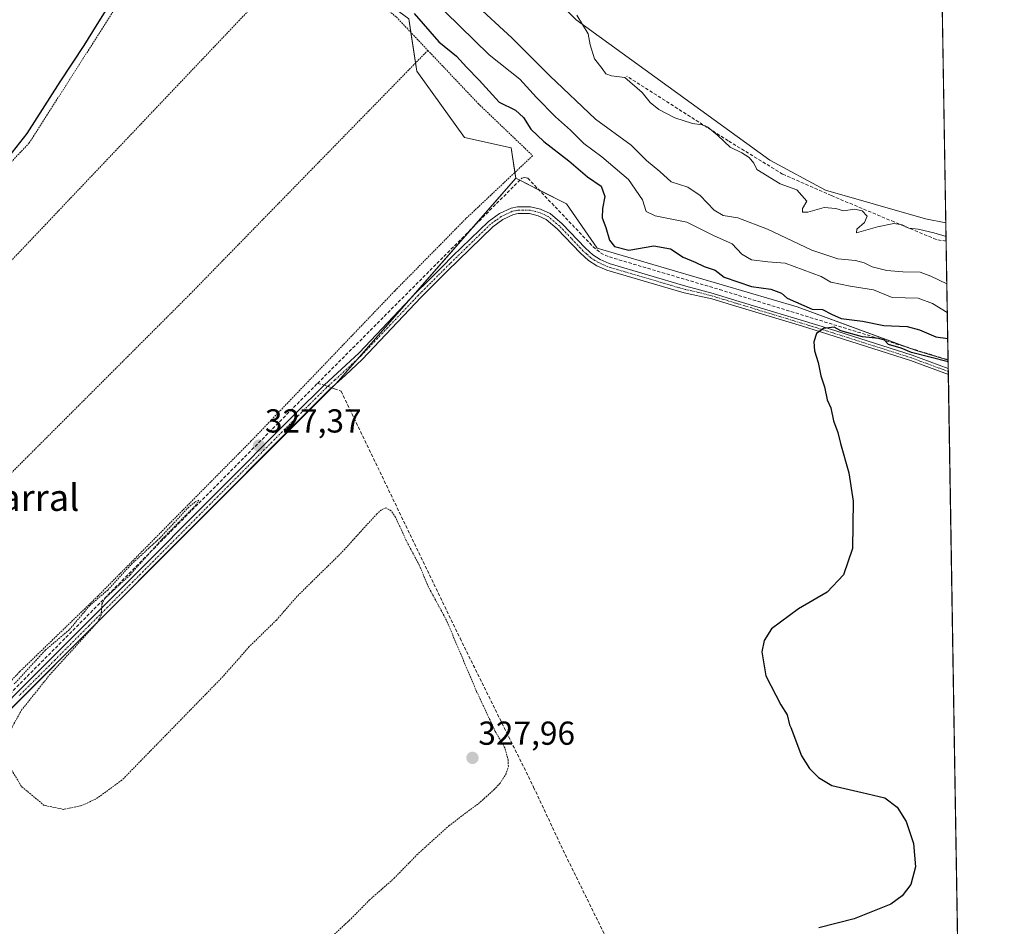
# Model space of a CAD drawing. Units: metres. Extents: x 611516 to 614994, y 4687683 to 4690051.
# Drawn here: x 614698 to 614994, y 4688599 to 4688872 of the extents above; entities that cross this region are included whole.
import ezdxf
from ezdxf.enums import TextEntityAlignment as Align

# ---------------------------------------------------------------- set-up
doc = ezdxf.new("R2010")
doc.units = ezdxf.units.M
doc.header["$MEASUREMENT"] = 0
for name, pattern in [('TRAZO_Y_PUNTO', [1, 0.5, -0.25, 0, -0.25]), ('TRAZOS', [0.75, 0.5, -0.25]), ('TRAZOSX2', [1.5, 1, -0.5])]:
    doc.linetypes.add(name, pattern=pattern)
for name, color, linetype, lineweight in [('Alambrada', 19, 'TRAZOS', 0), ('Camino', 19, 'Continuous', 0), ('Camino Cxs', 19, 'Continuous', 0), ('Camino eje', 39, 'TRAZO_Y_PUNTO', 13), ('Carátula', 7, 'Continuous', 5), ('Comarca CxS', 133, 'Continuous', 0), ('Comunidad Autónoma CxS', 142, 'Continuous', 0), ('Corriente artificial lineal', 5, 'TRAZOSX2', 13), ('Corriente artificial lineal oculto', 135, 'TRAZO_Y_PUNTO', 13), ('Cultivos herbáceos CxS', 92, 'Continuous', 0), ('Curva de nivel auxiliar', 36, 'TRAZOS', 0), ('Curva de nivel maestra', 36, 'Continuous', 30), ('Curva de nivel normal', 36, 'Continuous', 0), ('Entidad de ámbito territorial CxS', 92, 'Continuous', 0), ('Municipio CxS', 142, 'Continuous', 0), ('Pastizal CxS', 92, 'Continuous', 0), ('Prado', 92, 'Continuous', 0), ('Prado CxS', 92, 'Continuous', 0), ('Provincia CxS', 1, 'Continuous', 0), ('Punto de cota en terreno', 7, 'Continuous', 0), ('Rótulo de punto de cota en terreno', 19, 'Continuous', 0), ('Texto cartográfico', 19, 'Continuous', 0)]:
    doc.layers.add(name, color=color, linetype=linetype, lineweight=lineweight)
doc.styles.add('Arial', font='txt', dxfattribs={"height": 0.2})

# ---------------------------------------------------------------- blocks, each defined once
blk = doc.blocks.new('*U174')
at = {"layer": 'Entidad de ámbito territorial CxS', "color": 92, "linetype": 'Continuous', "lineweight": 0}
blk.add_polyline3d([(614975, 4688914.17, 310.04), (614994.3, 4687737.98, 332.36)], dxfattribs=at)
blk = doc.blocks.new('*U175')
at = {"layer": 'Entidad de ámbito territorial CxS', "color": 92, "linetype": 'Continuous', "lineweight": 0}
blk.add_polyline3d([(614975, 4688914.17, 310.04), (614994.3, 4687737.98, 332.36)], dxfattribs=at)
blk = doc.blocks.new('*U179')
at = {"layer": 'Curva de nivel normal', "color": 36, "linetype": 'Continuous', "lineweight": 0}
blk.add_polyline3d([(614834.59, 4688877.37, 315), (614845.92, 4688866.97, 315), (614857.36, 4688855.51, 315), (614871.15, 4688842.42, 315), (614881.87, 4688834.64, 315), (614886.46, 4688829.94, 315), (614890.48, 4688826.64, 315), (614893.9, 4688823.53, 315), (614898.92, 4688821.93, 315), (614902.69, 4688819.46, 315), (614906.91, 4688815.05, 315), (614909.59, 4688813.46, 315), (614914.06, 4688812.75, 315), (614922.92, 4688809.32, 315), (614936.36, 4688803, 315), (614944.18, 4688800.34, 315), (614949.43, 4688799.82, 315), (614952.1, 4688799.18, 315), (614954.53, 4688797.92, 315), (614958.86, 4688796.85, 315), (614963.73, 4688796.42, 315), (614968.95, 4688796.37, 315), (614972.17, 4688795.13, 315), (614976.99, 4688792.78, 315)], dxfattribs=at)
blk = doc.blocks.new('*U188')
at = {"layer": 'Curva de nivel normal', "color": 36, "linetype": 'Continuous', "lineweight": 0}
blk.add_polyline3d([(614865.55, 4688873.74, 310), (614868.96, 4688868.15, 310), (614869.51, 4688864.84, 310), (614870.82, 4688860.67, 310), (614873.19, 4688857.67, 310), (614874.28, 4688856.07, 310), (614875.95, 4688855.47, 310), (614879.94, 4688854.98, 310), (614885.2, 4688850.5, 310), (614887.6, 4688847.42, 310), (614890.23, 4688845.38, 310), (614895.02, 4688842.85, 310), (614900.34, 4688841.1, 310), (614903.24, 4688840.77, 310), (614904.94, 4688840.03, 310), (614908.03, 4688837.53, 310), (614911.71, 4688834.04, 310), (614915.2, 4688832.3, 310), (614917.42, 4688830.87, 310), (614918.81, 4688829.22, 310), (614919.74, 4688827.32, 310), (614926.81, 4688822.98, 310), (614931.76, 4688821.18, 310), (614934.78, 4688817.74, 310), (614933.49, 4688815.49, 310), (614933.51, 4688814.4, 310), (614935.12, 4688814.44, 310), (614939.98, 4688815.81, 310), (614943.52, 4688815.53, 310), (614945.88, 4688814.83, 310), (614949.17, 4688815.3, 310), (614951.49, 4688814.81, 310), (614952.97, 4688813.24, 310), (614952.14, 4688811.32, 310), (614949.83, 4688809.32, 310), (614949.73, 4688808.2, 310), (614956.14, 4688809.96, 310), (614961, 4688811.04, 310), (614963.49, 4688810.59, 310), (614965.52, 4688809.58, 310), (614968.32, 4688809.32, 310), (614973.03, 4688808.15, 310), (614976.76, 4688807.07, 310)], dxfattribs=at)
blk = doc.blocks.new('*U191')
at = {"layer": 'Curva de nivel normal', "color": 36, "linetype": 'Continuous', "lineweight": 0}
blk.add_polyline3d([(614821.42, 4688879.23, 320), (614839.1, 4688861.82, 320), (614848.33, 4688854.52, 320), (614853.36, 4688848.94, 320), (614859.05, 4688843.16, 320), (614863.56, 4688839.16, 320), (614867.63, 4688835.08, 320), (614873.04, 4688831.1, 320), (614881.09, 4688824.24, 320), (614885.32, 4688818.14, 320), (614886.41, 4688814.62, 320), (614889.1, 4688813.28, 320), (614898.67, 4688811.44, 320), (614906.64, 4688807.37, 320), (614912.28, 4688804.89, 320), (614915.2, 4688801.78, 320), (614918.09, 4688800.09, 320), (614923.07, 4688799.42, 320), (614928.24, 4688799.01, 320), (614939.15, 4688794.98, 320), (614942.02, 4688793.29, 320), (614947.83, 4688792.08, 320), (614954.94, 4688790.98, 320), (614960.52, 4688788.7, 320), (614968.3, 4688788.47, 320), (614972.67, 4688786.91, 320), (614977.13, 4688784.17, 320)], dxfattribs=at)
blk = doc.blocks.new('*U192')
at = {"layer": 'Curva de nivel maestra', "color": 36, "linetype": 'Continuous', "lineweight": 30}
for points in [[(614694.4, 4688831.09, 325), (614699.95, 4688838.09, 325), (614709.84, 4688853.66, 325), (614717.14, 4688864.66, 325), (614720.96, 4688870.99, 325), (614723.72, 4688875.32, 325)], [(614816.52, 4688874.32, 325), (614823.98, 4688865.79, 325), (614829.24, 4688861.38, 325), (614832.26, 4688858.07, 325), (614836.07, 4688854.22, 325), (614842.11, 4688847.59, 325), (614847.02, 4688845.17, 325), (614849.47, 4688842.96, 325), (614851.64, 4688839.46, 325), (614855.54, 4688835.7, 325), (614863.07, 4688829.89, 325), (614868.76, 4688825.08, 325), (614872.86, 4688822.23, 325), (614873.98, 4688819.17, 325), (614873.23, 4688815.56, 325), (614873.17, 4688812.74, 325), (614874.27, 4688809.79, 325), (614875.32, 4688805.94, 325), (614876.84, 4688804.02, 325), (614881.2, 4688802.95, 325), (614888.7, 4688804.23, 325), (614893.7, 4688803.33, 325), (614897.55, 4688800.86, 325), (614901.17, 4688799.32, 325), (614903.83, 4688798.06, 325), (614907.17, 4688796.94, 325), (614909.9, 4688794.8, 325), (614918.1, 4688792.01, 325), (614923.95, 4688791.18, 325), (614927.21, 4688789.97, 325), (614928.91, 4688788.52, 325), (614936.46, 4688785.21, 325), (614939.55, 4688785.05, 325), (614942.19, 4688783.7, 325), (614945.16, 4688782.33, 325), (614951.59, 4688781.54, 325), (614958.03, 4688780.31, 325), (614965.05, 4688780, 325), (614968.79, 4688778.98, 325), (614973.66, 4688776.89, 325), (614977.26, 4688776.36, 325)], [(614977.38, 4688769.3, 325), (614966.32, 4688772.16, 325), (614963.23, 4688773.41, 325), (614959.4, 4688774.58, 325), (614958.16, 4688775.82, 325), (614956.51, 4688776.32, 325), (614951.54, 4688776.87, 325), (614945.06, 4688778.7, 325), (614943.03, 4688779.75, 325), (614939.83, 4688779.37, 325), (614937.7, 4688777.86, 325), (614936.88, 4688775.36, 325), (614937.11, 4688772.6, 325), (614938.21, 4688769.15, 325), (614939.07, 4688765.1, 325), (614940.14, 4688761.76, 325), (614940.95, 4688757.91, 325), (614942.03, 4688755.45, 325), (614942.88, 4688751.58, 325), (614944.1, 4688748.07, 325), (614944.91, 4688744.75, 325), (614947.43, 4688735.86, 325), (614948.77, 4688727.28, 325), (614948.6, 4688713.09, 325), (614945.89, 4688705.13, 325), (614940.92, 4688699.9, 325), (614932.31, 4688694.84, 325), (614924.2, 4688688.9, 325), (614921.99, 4688685.37, 325), (614921.21, 4688681.95, 325), (614922.43, 4688674.67, 325), (614927.01, 4688665.99, 325), (614928.85, 4688662.94, 325), (614929.61, 4688659.88, 325), (614929.97, 4688659.15, 325), (614933.24, 4688650.55, 325), (614935.6, 4688646.79, 325), (614938.34, 4688644.05, 325), (614942.35, 4688641.66, 325), (614951.46, 4688639.5, 325), (614958.31, 4688637.94, 325), (614962.05, 4688635.11, 325), (614964.77, 4688630.78, 325), (614966.99, 4688624.14, 325), (614967.56, 4688617.16, 325), (614966.11, 4688611.85, 325), (614963.52, 4688608.42, 325), (614960.08, 4688605.86, 325), (614949.06, 4688601.42, 325), (614938.44, 4688598.75, 325)]]:
    blk.add_polyline3d(points, dxfattribs=at)
blk = doc.blocks.new('5PATER')
at = {"layer": 'Carátula', "linetype": 'Continuous', "lineweight": 5}
h = blk.add_hatch(color=250, dxfattribs=at)
edge = h.paths.add_edge_path()
edge.add_ellipse((0, 0.01), major_axis=(-1.33, -1.34), ratio=0.999422, start_angle=0, end_angle=360)

msp = doc.modelspace()

# ---------------------------------------------------------------- linework, layer by layer
at = {"layer": 'Alambrada', "color": 19, "linetype": 'TRAZOS', "lineweight": 0}
for points in [[(614765.47, 4688918.14, 325.52), (614763.99, 4688918.5, 325.7), (614762.48, 4688918.69, 325.62), (614760.97, 4688918.73, 325.36), (614759.45, 4688918.6, 325.15), (614757.96, 4688918.3, 325.22), (614756.51, 4688917.85, 328.9), (614755.11, 4688917.25, 329.58), (614753.79, 4688916.5, 331.17), (614752.56, 4688915.61, 329.96), (614751.42, 4688914.59, 326.41), (614750.41, 4688913.46, 325.17), (614700.56, 4688835.29, 325.69), (614691.73, 4688825.94, 325.56), (614623.95, 4688776.85, 325.71)], [(614784.6, 4688894.12, 326.34), (614635.74, 4688737.2, 326.15)], [(614784.6, 4688894.12, 326.34), (614797.46, 4688884.6, 326.24), (614811.17, 4688873.19, 326.28), (614820.63, 4688863.17, 326.63)], [(614820.63, 4688863.17, 326.63), (614748.96, 4688789.67, 326.94), (614646.92, 4688687.6, 327.05)], [(614820.63, 4688863.17, 326.63), (614835.8, 4688847.15, 327.05), (614852.21, 4688831.44, 326.72), (614832.09, 4688812.46, 329.53), (614810.65, 4688790.66, 326.87), (614767.35, 4688745.39, 327.92), (614721.23, 4688698.73, 327.63), (614697.68, 4688675.96, 327.47), (614675.84, 4688652.46, 327.85), (614666.32, 4688641.89, 327.74), (614656.34, 4688630.82, 328.14), (614655.77, 4688630.19, 328.07)]]:
    msp.add_polyline3d(points, dxfattribs=at)
at = {"layer": 'Camino', "color": 19, "linetype": 'Continuous', "lineweight": 0}
for points in [[(614673.8, 4688646.55, 327.54), (614716.98, 4688689.73, 327.46), (614731.37, 4688704.11, 327.43), (614780.75, 4688753.72, 327.38), (614789.39, 4688762.31, 327.22), (614799.97, 4688772.06, 326.77), (614817.13, 4688790.24, 326.83), (614820.71, 4688793.77, 326.49), (614825, 4688798.08, 326.04), (614828.09, 4688801.15, 325.9), (614838.87, 4688811.61, 325.94), (614842.18, 4688813.98, 325.92), (614845.74, 4688815.67, 325.88), (614847.66, 4688816.06, 325.86), (614851.53, 4688816.07, 325.84), (614854.61, 4688815.32, 325.82), (614857.44, 4688813.98, 325.81)], [(614977.44, 4688765.52, 324.86), (614966.03, 4688769.75, 324.92), (614938.9, 4688778.38, 324.97), (614933.5, 4688780.03, 325.16), (614913.44, 4688786.13, 325.23), (614906.16, 4688788.35, 325.22), (614897.87, 4688790.13, 325.22), (614893.06, 4688791.49, 325.21), (614874.51, 4688796.98, 325.28), (614871.56, 4688798.29, 325.34), (614869.07, 4688799.84, 325.52), (614866.62, 4688802.07, 325.62), (614859.64, 4688809.42, 325.76), (614856.31, 4688812.21, 325.8), (614853.91, 4688813.35, 325.8), (614851.28, 4688813.98, 325.8), (614847.87, 4688813.98, 325.82), (614846.41, 4688813.68, 325.83), (614843.25, 4688812.18, 325.86), (614840.21, 4688810.01, 325.85), (614826.47, 4688796.6, 325.86), (614822.18, 4688792.3, 326.42), (614820.05, 4688790.2, 326.72), (614818.62, 4688788.78, 326.82), (614800.83, 4688769.97, 326.73), (614795.78, 4688765.34, 326.85), (614790.83, 4688760.81, 327.2), (614789.18, 4688759.17, 327.29), (614782.23, 4688752.25, 327.36), (614716.98, 4688686.71, 327.48), (614699.47, 4688669.12, 327.52), (614675.3, 4688645.11, 327.59)], [(614857.44, 4688813.98, 325.81), (614861.07, 4688810.94, 325.74), (614868.08, 4688803.55, 325.55), (614870.33, 4688801.51, 325.47), (614872.53, 4688800.13, 325.36), (614875.23, 4688798.94, 325.3), (614898.37, 4688792.15, 325.27), (614906.63, 4688789.9, 325.26), (614913.42, 4688787.84, 325.27), (614939.38, 4688779.94, 325.02), (614966.56, 4688771.29, 324.99), (614977.41, 4688767.27, 324.87)], [(614977.41, 4688767.27, 324.87), (614977.44, 4688765.52, 324.86)]]:
    msp.add_polyline3d(points, dxfattribs=at)
at = {"layer": 'Camino Cxs', "color": 19, "linetype": 'Continuous', "lineweight": 0}
msp.add_polyline3d([(614673.8, 4688646.55, 327.54), (614716.98, 4688689.73, 327.46), (614731.37, 4688704.11, 327.43), (614780.75, 4688753.72, 327.38), (614789.39, 4688762.31, 327.22), (614799.97, 4688772.06, 326.77), (614817.13, 4688790.24, 326.83), (614820.71, 4688793.77, 326.49), (614825, 4688798.08, 326.04), (614828.09, 4688801.15, 325.9), (614838.87, 4688811.61, 325.94), (614842.18, 4688813.98, 325.92), (614845.74, 4688815.67, 325.88), (614847.66, 4688816.06, 325.86), (614851.53, 4688816.07, 325.84), (614854.61, 4688815.32, 325.82), (614857.44, 4688813.98, 325.81), (614857.44, 4688813.98, 325.81), (614861.07, 4688810.94, 325.74), (614868.08, 4688803.55, 325.55), (614870.33, 4688801.51, 325.47), (614872.53, 4688800.13, 325.36), (614875.23, 4688798.94, 325.3), (614898.37, 4688792.15, 325.27), (614906.63, 4688789.9, 325.26), (614913.42, 4688787.84, 325.27), (614939.38, 4688779.94, 325.02), (614966.56, 4688771.29, 324.99), (614977.41, 4688767.27, 324.87), (614977.44, 4688765.52, 324.86), (614966.03, 4688769.75, 324.92), (614938.9, 4688778.38, 324.97), (614933.5, 4688780.03, 325.16), (614913.44, 4688786.13, 325.23), (614906.16, 4688788.35, 325.22), (614897.87, 4688790.13, 325.22), (614893.06, 4688791.49, 325.21), (614874.51, 4688796.98, 325.28), (614871.56, 4688798.29, 325.34), (614869.07, 4688799.84, 325.52), (614866.62, 4688802.07, 325.62), (614859.64, 4688809.42, 325.76), (614856.31, 4688812.21, 325.8), (614853.91, 4688813.35, 325.8), (614851.28, 4688813.98, 325.8), (614847.87, 4688813.98, 325.82), (614846.41, 4688813.68, 325.83), (614843.25, 4688812.18, 325.86), (614840.21, 4688810.01, 325.85), (614826.47, 4688796.6, 325.86), (614822.18, 4688792.3, 326.42), (614820.05, 4688790.2, 326.72), (614818.62, 4688788.78, 326.82), (614800.83, 4688769.97, 326.73), (614795.78, 4688765.34, 326.85), (614790.83, 4688760.81, 327.2), (614789.18, 4688759.17, 327.29), (614782.23, 4688752.25, 327.36), (614716.98, 4688686.71, 327.48), (614699.47, 4688669.12, 327.52), (614675.3, 4688645.11, 327.59)], dxfattribs=at)
at = {"layer": 'Camino eje', "color": 39, "linetype": 'TRAZO_Y_PUNTO', "lineweight": 13}
msp.add_polyline3d([(614977.42, 4688766.4, 324.86), (614966.3, 4688770.52, 324.96), (614939.14, 4688779.16, 324.99), (614936.44, 4688779.99, 325.09), (614923.46, 4688783.94, 325.22), (614913.43, 4688786.99, 325.25), (614909.79, 4688788.1, 325.24), (614906.4, 4688789.13, 325.24), (614902.27, 4688790.25, 325.25), (614898.12, 4688791.14, 325.24), (614895.72, 4688791.82, 325.24), (614884.15, 4688795.22, 325.27), (614874.87, 4688797.96, 325.29), (614873.52, 4688798.56, 325.32), (614872.05, 4688799.21, 325.35), (614870.95, 4688799.9, 325.41), (614869.7, 4688800.68, 325.49), (614868.48, 4688801.79, 325.55), (614867.35, 4688802.81, 325.58), (614863.86, 4688806.49, 325.66), (614860.36, 4688810.18, 325.76), (614856.88, 4688813.1, 325.81), (614854.26, 4688814.34, 325.81), (614852.95, 4688814.65, 325.81), (614851.41, 4688815.03, 325.82), (614849.47, 4688815.02, 325.83), (614847.77, 4688815.02, 325.84), (614846.08, 4688814.68, 325.85), (614842.72, 4688813.08, 325.89), (614841.06, 4688811.9, 325.89), (614839.54, 4688810.81, 325.89), (614834.15, 4688805.58, 325.85), (614827.28, 4688798.88, 325.91), (614825.74, 4688797.34, 325.96), (614823.59, 4688795.19, 326.15), (614821.45, 4688793.04, 326.48), (614818.59, 4688790.22, 326.77), (614817.88, 4688789.51, 326.82), (614809.3, 4688780.42, 326.79), (614800.4, 4688771.02, 326.75), (614797.88, 4688768.7, 326.79), (614792.59, 4688763.83, 327.03), (614790.11, 4688761.56, 327.21), (614784.97, 4688756.45, 327.3), (614781.49, 4688752.99, 327.4), (614725.77, 4688697.01, 327.43), (614718.61, 4688689.86, 327.46), (614708.27, 4688679.46, 327.5), (614697.45, 4688668.65, 327.57)], dxfattribs=at)
at = {"layer": 'Comarca CxS', "color": 133, "linetype": 'Continuous', "lineweight": 0}
msp.add_polyline3d([(614994.3, 4687737.98, 332.36), (611561.56, 4687682.5, 319.04), (611524.73, 4689995.67, 304.73), (614956.34, 4690051.16, 308.38), (614994.3, 4687737.98, 332.36)], close=True, dxfattribs=at)
msp.add_polyline3d([(614994.3, 4687737.98, 332.36), (611561.56, 4687682.5, 319.04), (611524.73, 4689995.67, 304.73), (614956.34, 4690051.16, 308.38), (614994.3, 4687737.98, 332.36)], close=True, dxfattribs=at)
at = {"layer": 'Comunidad Autónoma CxS', "color": 142, "linetype": 'Continuous', "lineweight": 0}
msp.add_polyline3d([(612778.93, 4687702.18, 319.47), (611561.56, 4687682.5, 319.04), (611524.73, 4689995.67, 304.73), (612359.61, 4690009.17, 305.41), (614956.34, 4690051.16, 308.38), (614994.3, 4687737.98, 332.36), (612778.93, 4687702.18, 319.47)], close=True, dxfattribs=at)
msp.add_polyline3d([(612778.93, 4687702.18, 319.47), (611561.56, 4687682.5, 319.04), (611524.73, 4689995.67, 304.73), (612359.61, 4690009.17, 305.41), (614956.34, 4690051.16, 308.38), (614994.3, 4687737.98, 332.36), (612778.93, 4687702.18, 319.47)], close=True, dxfattribs=at)
at = {"layer": 'Corriente artificial lineal', "color": 5, "linetype": 'TRAZOSX2', "lineweight": 13}
for points in [[(614976.78, 4688805.66, 310.13), (614973.81, 4688806.18, 310.17), (614961.11, 4688811.47, 310.06), (614942.19, 4688819.41, 309.6), (614927.51, 4688825.89, 309.61), (614911.1, 4688835.94, 309.79), (614880.54, 4688855.39, 309.75)], [(614787.4, 4688762.82, 327.29), (614848.9, 4688824.62, 326.02), (614849.8, 4688824.88, 326.03), (614850.72, 4688824.69, 325.99), (614870.38, 4688804.04, 325.5), (614872.68, 4688802.12, 325.38), (614875.33, 4688800.92, 325.28), (614908.52, 4688791.09, 325.21), (614977.36, 4688769.92, 325.15), (614977.37, 4688769.92, 325.15)], [(614657.52, 4688628.91, 327.86), (614665.38, 4688639.25, 327.58), (614687.3, 4688661.75, 327.36), (614787.4, 4688762.82, 327.29), (614788.84, 4688762.51, 327.24), (614789.39, 4688762.31, 327.22)], [(614791.58, 4688761.5, 327.15), (614792.51, 4688761.16, 327.09), (614794.48, 4688760.5, 326.94), (614830.32, 4688686.02, 326.91), (614852.49, 4688641.19, 326.63), (614861.38, 4688622.16, 326.2), (614876.11, 4688592.19, 325.46), (614885.81, 4688569.35, 325.15), (614886.5, 4688568.68, 325.18), (614887.99, 4688568.34, 325.02), (614916.57, 4688568.21, 324.71)]]:
    msp.add_polyline3d(points, dxfattribs=at)
at = {"layer": 'Corriente artificial lineal oculto', "color": 135, "linetype": 'TRAZO_Y_PUNTO', "lineweight": 13}
msp.add_polyline3d([(614789.39, 4688762.31, 327.22), (614791.58, 4688761.5, 327.15)], dxfattribs=at)
at = {"layer": 'Cultivos herbáceos CxS', "color": 92, "linetype": 'Continuous', "lineweight": 0}
for points in [[(614962.2, 4689693.93, 308.92), (614976.69, 4688811.24, 309.47), (614970.54, 4688812.41, 309.56), (614940.42, 4688821.07, 309.6), (614923.64, 4688830.11, 309.52), (614865.31, 4688872.4, 310.11), (614788.19, 4688949.56, 309.02), (614744.44, 4689002.25, 308.87), (614723.54, 4689023.94, 308.96), (614692, 4689056.67, 308.82), (614670.48, 4689075.11, 308.64), (614652.43, 4689076.24, 309.01), (614633.1, 4689071.48, 309.11), (614624.55, 4689064.36, 308.99), (614592.12, 4689066.79, 309.63), (614532.6, 4689085.59, 309.35), (614477.79, 4689104.38, 309.31), (614406.53, 4689137.27, 309.12), (614373.64, 4689181.91, 308.98), (614350.15, 4689217.14, 308.88), (614341.54, 4689242.98, 308.82), (614339.19, 4689306.41, 308.38)], [(614962.2, 4689693.93, 308.92), (614963.81, 4689595.76, 308.58), (614963.86, 4689592.64, 308.61), (614963.92, 4689589.53, 308.73), (614965.94, 4689466.18, 308.83), (614969.01, 4689278.83, 309.09), (614969.03, 4689277.91, 309.14), (614969.04, 4689276.98, 309.13), (614969.94, 4689222.37, 308.99), (614969.96, 4689220.98, 308.96), (614969.99, 4689219.58, 308.92), (614970.04, 4689216.31, 308.85), (614974.98, 4688915.42, 309.95), (614975.01, 4688913.25, 310.1), (614975.05, 4688911.07, 310.12), (614975.19, 4688902.22, 309.26), (614976.69, 4688811.24, 309.47)], [(614723.54, 4689023.94, 308.96), (614737.97, 4689008.96, 308.87), (614739.14, 4689007.75, 308.82), (614744.44, 4689002.25, 308.87), (614788.19, 4688949.56, 309.02), (614865.31, 4688872.4, 310.11), (614923.63, 4688830.11, 309.52), (614940.42, 4688821.07, 309.6), (614970.54, 4688812.41, 309.56), (614976.69, 4688811.24, 309.47)], [(614699.35, 4688456.72, 327.02), (614700.32, 4688457.93, 326.95), (614700.95, 4688458.73, 326.87), (614691.23, 4688504.13, 328.11), (614690.77, 4688506.26, 328.16), (614690.47, 4688507.64, 328.18), (614689.7, 4688511.27, 328.17), (614659.68, 4688629.47, 327.9), (614663.65, 4688633.44, 327.75), (614666.11, 4688635.9, 327.72), (614675, 4688644.79, 327.6), (614679.12, 4688648.91, 327.59), (614729.31, 4688699.1, 327.41), (614791.68, 4688761.47, 327.15), (614792.89, 4688762.67, 327.03), (614792.99, 4688762.79, 327.02), (614799.35, 4688770.05, 326.77), (614815.62, 4688788.64, 326.86), (614834.06, 4688809.71, 326), (614847.14, 4688824.65, 326.06)], [(614847.14, 4688824.65, 326.06), (614848.33, 4688824.05, 325.95), (614854.16, 4688821.08, 325.85), (614862.39, 4688816.88, 326.02), (614871.68, 4688803.61, 325.46), (614931.93, 4688785.85, 324.63), (614965.46, 4688773.58, 325.04), (614967.73, 4688772.75, 325.11), (614977.37, 4688769.81, 325.13)], [(614977.37, 4688769.81, 325.13), (614977.41, 4688767.27, 324.87), (614977.42, 4688766.4, 324.86), (614977.44, 4688765.52, 324.86), (614981.12, 4688541.28, 323.57)]]:
    msp.add_polyline3d(points, dxfattribs=at)
msp.add_polyline3d([(614977.37, 4688769.81, 325.13), (614981.12, 4688541.28, 323.57), (614941.1, 4688533.78, 321.99), (614890.61, 4688571.44, 324.77), (614832.35, 4688522.3, 325.11), (614760.23, 4688468.71, 325.42), (614760.12, 4688457.07, 324.39), (614746.88, 4688448.71, 325.23), (614730.75, 4688440.11, 325.4), (614710.33, 4688439.04, 325.97), (614710.33, 4688449.79, 326.15), (614699.35, 4688456.72, 327.02), (614700.95, 4688458.73, 326.87), (614689.7, 4688511.27, 328.17), (614659.68, 4688629.47, 327.9), (614792.89, 4688762.67, 327.03), (614847.14, 4688824.65, 326.06), (614862.39, 4688816.88, 326.02), (614871.68, 4688803.61, 325.46), (614931.93, 4688785.85, 324.63), (614967.73, 4688772.75, 325.11), (614977.37, 4688769.81, 325.13)], close=True, dxfattribs=at)
at = {"layer": 'Curva de nivel auxiliar', "color": 36, "linetype": 'TRAZOS', "lineweight": 0}
for points in [[(614694.87, 4688658.28, 327.5), (614698.13, 4688664.24, 327.5), (614706.68, 4688674.95, 327.5), (614721.11, 4688690.85, 327.5), (614722.2, 4688692.92, 327.5), (614722.46, 4688696.32, 327.5), (614723.38, 4688698.1, 327.5), (614730.87, 4688705.06, 327.5), (614740.5, 4688715.81, 327.5), (614750.59, 4688725.98, 327.5), (614751.66, 4688727.62, 327.5), (614750.48, 4688727.06, 327.5), (614748.58, 4688725.53, 327.5), (614739.95, 4688716.26, 327.5), (614731.62, 4688708.63, 327.5), (614724.19, 4688700.55, 327.5), (614718.8, 4688695.92, 327.5), (614712.61, 4688688.6, 327.5), (614705.33, 4688682.37, 327.5), (614696.02, 4688672.25, 327.5)], [(614770.41, 4688576.51, 327.5), (614797.5, 4688601.49, 327.5), (614802.98, 4688607.07, 327.5), (614810.43, 4688613.65, 327.5), (614817.3, 4688620.71, 327.5), (614826.91, 4688629.49, 327.5), (614835.86, 4688636.16, 327.5), (614840.53, 4688640.34, 327.5), (614842.37, 4688642.34, 327.5), (614844.12, 4688645, 327.5), (614844.89, 4688647.38, 327.5), (614844.85, 4688649.28, 327.5), (614843.81, 4688653.01, 327.5), (614840.96, 4688657.96, 327.5), (614835.32, 4688669.97, 327.5), (614826.23, 4688691.47, 327.5), (614820.83, 4688701.46, 327.5), (614818.04, 4688708.06, 327.5), (614814.1, 4688715.47, 327.5), (614810.91, 4688722.52, 327.5), (614809.54, 4688724.43, 327.5), (614808, 4688725.34, 327.5), (614806.64, 4688724.76, 327.5), (614805.26, 4688723.5, 327.5), (614794.64, 4688711.82, 327.5), (614781.26, 4688698.66, 327.5), (614775.02, 4688691.5, 327.5), (614766.85, 4688683.52, 327.5), (614758.94, 4688674.51, 327.5), (614728.47, 4688643.25, 327.5), (614720.49, 4688637.49, 327.5), (614716.01, 4688635.49, 327.5), (614710.99, 4688634.46, 327.5), (614705.06, 4688635.65, 327.5), (614698.22, 4688641.35, 327.5), (614694.94, 4688646.8, 327.5)]]:
    msp.add_polyline3d(points, dxfattribs=at)
at = {"layer": 'Municipio CxS', "color": 142, "linetype": 'Continuous', "lineweight": 0}
msp.add_polyline3d([(612359.61, 4690009.17, 305.41), (614956.34, 4690051.16, 308.38), (614956.34, 4690051.16, 308.38), (614994.3, 4687737.98, 332.36), (612778.93, 4687702.18, 319.47)], dxfattribs=at)
msp.add_polyline3d([(612359.61, 4690009.17, 305.41), (614956.34, 4690051.16, 308.38), (614956.34, 4690051.16, 308.38), (614994.3, 4687737.98, 332.36), (612778.93, 4687702.18, 319.47)], dxfattribs=at)
at = {"layer": 'Pastizal CxS', "color": 92, "linetype": 'Continuous', "lineweight": 0}
msp.add_polyline3d([(614976.69, 4688811.24, 309.47), (614977.37, 4688769.81, 325.13), (614967.73, 4688772.75, 325.11), (614931.93, 4688785.85, 324.63), (614871.68, 4688803.61, 325.46), (614862.39, 4688816.88, 326.02), (614847.14, 4688824.65, 326.06), (614845.74, 4688833.77, 326.47), (614831.72, 4688836.93, 326.08), (614817.35, 4688856.92, 326.32), (614814.89, 4688872.7, 325.42), (614783.34, 4688895.85, 325.49), (614731.56, 4688965.01, 324.84), (614712.97, 4688988.96, 323.83), (614723.54, 4689023.94, 308.96), (614744.44, 4689002.25, 308.87), (614788.19, 4688949.56, 309.02), (614865.31, 4688872.4, 310.11), (614923.64, 4688830.11, 309.52), (614940.42, 4688821.07, 309.6), (614970.54, 4688812.41, 309.56), (614976.69, 4688811.24, 309.47)], close=True, dxfattribs=at)
for points in [[(614723.54, 4689023.94, 308.96), (614737.97, 4689008.96, 308.87), (614739.14, 4689007.75, 308.82), (614744.44, 4689002.25, 308.87), (614788.19, 4688949.56, 309.02), (614865.31, 4688872.4, 310.11), (614923.63, 4688830.11, 309.52), (614940.42, 4688821.07, 309.6), (614970.54, 4688812.41, 309.56), (614976.69, 4688811.24, 309.47)], [(614847.14, 4688824.65, 326.06), (614846.87, 4688826.41, 326.29), (614845.74, 4688833.77, 326.47), (614831.72, 4688836.93, 326.08), (614817.35, 4688856.92, 326.32), (614816.96, 4688859.41, 326.2), (614815.54, 4688868.57, 326.05), (614814.89, 4688872.7, 325.42), (614783.34, 4688895.85, 325.49), (614731.56, 4688965.01, 324.84), (614712.97, 4688988.96, 323.83)], [(614847.14, 4688824.65, 326.06), (614848.33, 4688824.05, 325.95), (614854.16, 4688821.08, 325.85), (614862.39, 4688816.88, 326.02), (614871.68, 4688803.61, 325.46), (614931.93, 4688785.85, 324.63), (614965.46, 4688773.58, 325.04), (614967.73, 4688772.75, 325.11), (614977.37, 4688769.81, 325.13)], [(614976.69, 4688811.24, 309.47), (614976.78, 4688805.66, 310.13), (614977.37, 4688769.92, 325.15), (614977.37, 4688769.81, 325.13)]]:
    msp.add_polyline3d(points, dxfattribs=at)
at = {"layer": 'Prado', "color": 92, "linetype": 'Continuous', "lineweight": 0}
for points in [[(614847.14, 4688824.65, 326.06), (614846.87, 4688826.41, 326.29), (614845.74, 4688833.77, 326.47), (614831.72, 4688836.93, 326.08), (614817.35, 4688856.92, 326.32), (614816.96, 4688859.41, 326.2), (614815.54, 4688868.57, 326.05), (614814.89, 4688872.7, 325.42), (614783.34, 4688895.85, 325.49), (614731.56, 4688965.01, 324.84), (614712.97, 4688988.96, 323.83)], [(614699.35, 4688456.72, 327.02), (614700.32, 4688457.93, 326.95), (614700.95, 4688458.73, 326.87), (614691.23, 4688504.13, 328.11), (614690.77, 4688506.26, 328.16), (614690.47, 4688507.64, 328.18), (614689.7, 4688511.27, 328.17), (614659.68, 4688629.47, 327.9), (614663.65, 4688633.44, 327.75), (614666.11, 4688635.9, 327.72), (614675, 4688644.79, 327.6), (614679.12, 4688648.91, 327.59), (614729.31, 4688699.1, 327.41), (614791.68, 4688761.47, 327.15), (614792.89, 4688762.67, 327.03), (614792.99, 4688762.79, 327.02), (614799.35, 4688770.05, 326.77), (614815.62, 4688788.64, 326.86), (614834.06, 4688809.71, 326), (614847.14, 4688824.65, 326.06)]]:
    msp.add_polyline3d(points, dxfattribs=at)
at = {"layer": 'Prado CxS', "color": 92, "linetype": 'Continuous', "lineweight": 0}
msp.add_polyline3d([(614814.89, 4688872.7, 325.42), (614817.35, 4688856.92, 326.32), (614831.72, 4688836.93, 326.08), (614845.74, 4688833.77, 326.47), (614847.14, 4688824.65, 326.06), (614792.89, 4688762.67, 327.03), (614659.68, 4688629.47, 327.9), (614689.7, 4688511.27, 328.17), (614700.95, 4688458.73, 326.87), (614699.35, 4688456.72, 327.02), (614674.46, 4688425.52, 327.48), (614665.2, 4688406.27, 328.03), (614648.37, 4688381.01, 328.61), (614642.06, 4688377.51, 329.22), (614630.84, 4688338.93, 330.44), (614616.88, 4688310.05, 331.89)], dxfattribs=at)
at = {"layer": 'Provincia CxS', "color": 1, "linetype": 'Continuous', "lineweight": 0}
msp.add_polyline3d([(612778.93, 4687702.18, 319.47), (611561.56, 4687682.5, 319.04), (611524.73, 4689995.67, 304.73), (612359.61, 4690009.17, 305.41), (614956.34, 4690051.16, 308.38), (614994.3, 4687737.98, 332.36), (612778.93, 4687702.18, 319.47)], close=True, dxfattribs=at)
msp.add_polyline3d([(612778.93, 4687702.18, 319.47), (611561.56, 4687682.5, 319.04), (611524.73, 4689995.67, 304.73), (612359.61, 4690009.17, 305.41), (614956.34, 4690051.16, 308.38), (614994.3, 4687737.98, 332.36), (612778.93, 4687702.18, 319.47)], close=True, dxfattribs=at)

# ---------------------------------------------------------------- block references
at = {"layer": 'Curva de nivel maestra', "color": 36, "linetype": 'Continuous', "lineweight": 30}
msp.add_blockref('*U192', (0, 0), dxfattribs=at)
at = {"layer": 'Curva de nivel normal', "color": 36, "linetype": 'Continuous', "lineweight": 0}
for name in ['*U188', '*U179', '*U191']:
    msp.add_blockref(name, (0, 0), dxfattribs=at)
at = {"layer": 'Entidad de ámbito territorial CxS', "color": 92, "linetype": 'Continuous', "lineweight": 0}
for name in ['*U174', '*U175']:
    msp.add_blockref(name, (0, 0), dxfattribs=at)
at = {"layer": 'Punto de cota en terreno', "linetype": 'Continuous', "lineweight": 0}
for p in [(614769.77, 4688744.06, 327.37), (614834.07, 4688649.97, 327.96)]:
    msp.add_blockref('5PATER', p, dxfattribs=at)

# ---------------------------------------------------------------- texts
at = {"layer": 'Rótulo de punto de cota en terreno', "color": 19, "linetype": 'Continuous', "lineweight": 0, "style": 'Arial'}
for s, p in [('327,37', (614771.53, 4688745.82)), ('327,96', (614835.83, 4688651.73))]:
    msp.add_text(s, height=7, dxfattribs=at).set_placement(p, align=Align.BOTTOM_LEFT)
at = {"layer": 'Texto cartográfico', "color": 19, "linetype": 'Continuous', "lineweight": 0, "style": 'Arial'}
msp.add_text('El Chaparral', height=8, dxfattribs=at).set_placement((614684.5, 4688728.4), align=Align.MIDDLE_CENTER)

doc.saveas('drawing.dxf')
